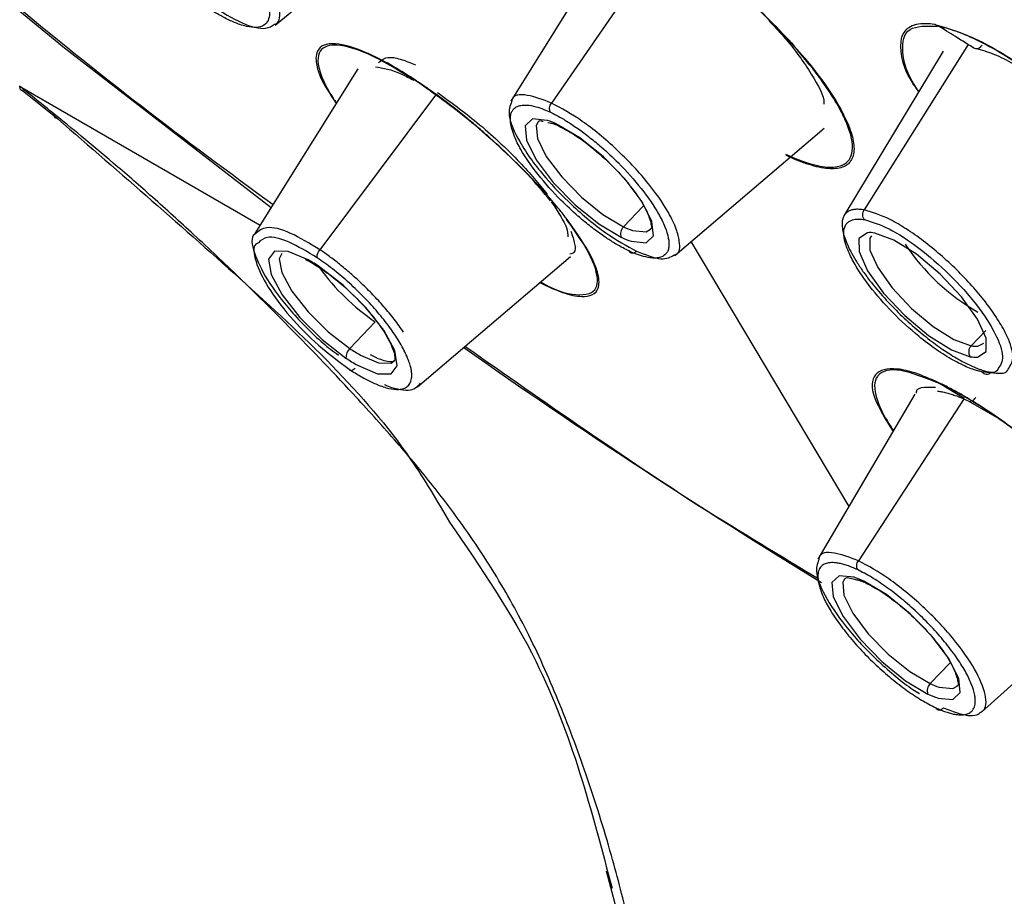
# Paper-space layout '_Isometric' of a CAD drawing. Units: millimetres. Extents: x -66 to 215, y -123 to 160.
# Drawn here: x 166 to 179, y 85 to 97 of the extents above; entities that cross this region are included whole.
import ezdxf

# ---------------------------------------------------------------- set-up
doc = ezdxf.new("R2010")
doc.units = ezdxf.units.MM

psp = doc.layouts.new('_Isometric')

# ---------------------------------------------------------------- linework, layer by layer
at = {"color": 7, "linetype": 'Continuous', "lineweight": 25}
for p, q in [((169.288, 96.68), (171.235, 98.287)), ((173.631, 97.81), (172.318, 95.701)), ((174.262, 97.74), (172.841, 95.679)), ((177.877, 96.344), (176.601, 94.229)), ((178.198, 96.429), (176.861, 94.304)), ((170.352, 96.117), (169.028, 94)), ((166.004, 95.895), (169.097, 94.11)), ((166.038, 95.844), (166.447, 95.514)), ((171.211, 95.891), (171.155, 95.926)), ((171.362, 95.797), (169.863, 93.793)), ((172.796, 95.429), (172.818, 95.424)), ((174.428, 93.717), (176.345, 95.357)), ((174.021, 94.355), (173.766, 94.088)), ((176.666, 90.494), (174.638, 93.898)), ((171.12, 92.029), (173.085, 93.707)), ((169.782, 93.613), (169.873, 93.556)), ((170.576, 92.866), (170.248, 92.523)), ((178.424, 92.757), (178.235, 92.559)), ((178.32, 92.555), (178.399, 92.59)), ((178.147, 91.881), (177.829, 92.073)), ((177.514, 91.938), (176.266, 89.814)), ((178.147, 91.881), (176.787, 89.796)), ((178.196, 91.851), (178.621, 91.606)), ((176.738, 89.558), (176.76, 89.552)), ((178.371, 87.851), (180.298, 89.586)), ((177.964, 88.484), (177.708, 88.216)), ((173.544, 85.808), (173.671, 85.324))]:
    psp.add_line(p, q, dxfattribs=at)
at = {"color": 7, "linetype": 'Continuous', "lineweight": 25, "flags": 128}
for points in [[(169.236, 94.332), (166.58, 96.386), (164.061, 98.455)], [(166.004, 95.895), (166.007, 95.863), (166.023, 95.846), (166.041, 95.842)], [(172.787, 95.455), (172.595, 95.474), (172.502, 95.385), (172.52, 95.202), (172.646, 94.948), (172.864, 94.658), (173.144, 94.371), (173.449, 94.125), (173.737, 93.953)], [(172.669, 95.438), (172.643, 95.39), (172.659, 95.223), (172.774, 94.992), (172.972, 94.728), (173.226, 94.467), (173.503, 94.244), (173.766, 94.088)], [(173.866, 93.902), (174.058, 93.883), (174.151, 93.972), (174.133, 94.155), (174.007, 94.409), (173.789, 94.699), (173.509, 94.986), (173.204, 95.232), (172.916, 95.404)], [(173.882, 94.041), (174.057, 94.024), (174.115, 94.056)], [(176.903, 94.012), (176.794, 93.939), (176.795, 93.769), (176.905, 93.523), (177.111, 93.236), (177.385, 92.946), (177.688, 92.692), (177.982, 92.507), (178.225, 92.418)], [(176.954, 93.972), (176.933, 93.942), (176.934, 93.787), (177.035, 93.564), (177.222, 93.303), (177.471, 93.039), (177.747, 92.807), (178.013, 92.64), (178.235, 92.559)], [(178.319, 92.414), (178.428, 92.486), (178.427, 92.657), (178.317, 92.902), (178.111, 93.189), (177.837, 93.48), (177.534, 93.734), (177.24, 93.918), (176.997, 94.008)], [(169.713, 93.663), (169.457, 93.772), (169.279, 93.775), (169.202, 93.671), (169.236, 93.475), (169.377, 93.214), (169.607, 92.922), (169.893, 92.638), (170.198, 92.401)], [(169.373, 93.745), (169.342, 93.677), (169.374, 93.499), (169.502, 93.262), (169.711, 92.996), (169.971, 92.738), (170.248, 92.523)], [(170.348, 92.309), (170.604, 92.2), (170.782, 92.197), (170.859, 92.301), (170.825, 92.496), (170.684, 92.758), (170.454, 93.05), (170.168, 93.334), (169.863, 93.571)], [(170.385, 92.439), (170.617, 92.34), (170.779, 92.337), (170.819, 92.364)], [(176.73, 89.583), (176.538, 89.602), (176.445, 89.514), (176.462, 89.331), (176.589, 89.077), (176.807, 88.787), (177.087, 88.499), (177.392, 88.253), (177.68, 88.082)], [(176.612, 89.567), (176.585, 89.518), (176.601, 89.352), (176.716, 89.121), (176.914, 88.857), (177.169, 88.596), (177.446, 88.372), (177.708, 88.216)], [(177.809, 88.031), (178, 88.012), (178.094, 88.1), (178.076, 88.283), (177.95, 88.537), (177.732, 88.828), (177.451, 89.115), (177.147, 89.361), (176.858, 89.532)], [(177.825, 88.17), (177.999, 88.153), (178.058, 88.185)]]:
    psp.add_lwpolyline(points, dxfattribs=at)
at = {"color": 7, "linetype": 'Continuous', "lineweight": 25}
for centre, radius, start, end in [((172.478, 94.486), 1.017, 64.4771, 72.2749), ((173.851, 94), 0.122, 134.0409, 202.3023), ((174.164, 94.922), 0.925, 244.4771, 252.2749), ((174.176, 94.871), 1.017, 244.4771, 252.2749), ((176.935, 93.688), 0.326, 78.9613, 95.6544), ((179.681, 95.383), 2.75, 213.5282, 240.3675), ((168.683, 91.823), 2.109, 55.9665, 60.7584), ((172.224, 95.279), 2.923, 216.0293, 235.6748), ((220.956, 162.548), 85.596, 234.87975, 238.56315), ((178.315, 92.483), 0.111, 136.6141, 215.5064), ((178.291, 92.849), 0.296, 258.9613, 275.6544), ((170.352, 92.409), 0.154, 132.2561, 182.8455), ((171.378, 94.149), 2.109, 235.9665, 240.7584), ((171.321, 94.112), 1.917, 235.9665, 240.7584), ((178.287, 92.738), 0.326, 258.9613, 275.6544), ((176.42, 88.615), 1.017, 64.4771, 72.2749), ((177.793, 88.128), 0.122, 134.0409, 202.3023), ((178.106, 89.051), 0.925, 244.4771, 252.2749), ((178.118, 89), 1.017, 244.4771, 252.2749)]:
    psp.add_arc(centre, radius, start, end, dxfattribs=at)
for points, knots in [([(184.219, 85.38), (184.356, 85.323), (184.633, 85.209), (185.047, 85.045), (185.464, 84.886), (185.883, 84.732), (186.304, 84.584), (186.726, 84.442), (187.149, 84.307), (187.573, 84.179), (187.998, 84.059), (188.421, 83.948), (188.844, 83.845), (189.265, 83.752), (189.684, 83.669), (190.101, 83.596), (190.514, 83.535), (190.923, 83.486), (191.328, 83.449), (191.728, 83.425), (192.122, 83.414), (192.509, 83.418), (192.89, 83.437), (193.262, 83.471), (193.625, 83.521), (193.979, 83.587), (194.323, 83.671), (194.656, 83.773), (194.977, 83.893), (195.286, 84.033), (195.581, 84.191), (195.862, 84.37), (196.127, 84.57), (196.377, 84.791), (196.61, 85.034), (196.825, 85.299), (197.021, 85.586), (197.198, 85.897), (197.354, 86.232), (197.49, 86.591), (197.603, 86.975), (197.693, 87.383), (197.759, 87.817), (197.801, 88.277), (197.817, 88.762), (197.806, 89.273), (197.768, 89.811), (197.702, 90.376), (197.607, 90.967), (197.482, 91.584), (197.327, 92.229), (197.141, 92.9), (196.923, 93.598), (196.672, 94.322), (196.389, 95.073), (196.071, 95.85), (195.719, 96.652), (195.333, 97.48), (194.911, 98.334), (194.409, 99.298), (193.817, 100.372), (193.127, 101.554), (192.395, 102.747), (191.623, 103.948), (190.813, 105.153), (189.969, 106.36), (189.093, 107.567), (188.189, 108.772), (187.257, 109.971), (186.302, 111.163), (185.325, 112.346), (184.33, 113.517), (183.318, 114.675), (182.293, 115.819), (181.255, 116.946), (180.208, 118.054), (179.154, 119.144), (178.094, 120.212), (177.032, 121.259), (175.968, 122.283), (174.904, 123.283), (173.843, 124.258), (172.786, 125.207), (171.734, 126.13), (170.689, 127.026), (169.653, 127.895), (168.626, 128.737), (167.611, 129.55), (166.608, 130.335), (165.618, 131.091), (164.642, 131.819), (163.681, 132.519), (162.736, 133.19), (161.808, 133.833), (160.898, 134.447), (160.006, 135.034), (159.132, 135.592), (158.277, 136.124), (157.442, 136.629), (156.896, 136.947), (156.625, 137.105)], [0, 0, 0, 0, 0.005587, 0.011281, 0.017081, 0.022988, 0.029002, 0.035122, 0.041349, 0.047683, 0.054123, 0.06067, 0.067324, 0.074084, 0.080951, 0.087924, 0.095005, 0.102191, 0.109485, 0.116885, 0.124392, 0.132005, 0.139725, 0.147552, 0.155485, 0.163525, 0.171672, 0.179925, 0.188285, 0.196751, 0.205324, 0.214004, 0.22279, 0.231684, 0.240683, 0.24979, 0.259003, 0.268322, 0.277748, 0.287281, 0.296921, 0.306667, 0.31652, 0.326479, 0.336545, 0.346718, 0.356998, 0.367384, 0.377876, 0.388475, 0.399181, 0.409994, 0.420913, 0.431939, 0.443071, 0.45431, 0.465656, 0.477108, 0.488667, 0.500333, 0.515559, 0.530645, 0.545591, 0.560397, 0.575062, 0.589587, 0.603972, 0.618217, 0.632321, 0.646285, 0.660109, 0.673793, 0.687336, 0.70074, 0.714003, 0.727125, 0.740108, 0.75295, 0.765652, 0.778214, 0.790636, 0.802917, 0.815058, 0.827059, 0.83892, 0.85064, 0.86222, 0.87366, 0.88496, 0.896119, 0.907138, 0.918017, 0.928756, 0.939354, 0.949813, 0.960131, 0.970308, 0.980346, 0.990243, 1, 1, 1, 1]), ([(164.104, 98.489), (165.261, 97.509), (166.98, 96.052), (168.699, 94.788), (169.262, 94.374)], [0, 0, 0, 0, 0.672507, 1, 1, 1, 1]), ([(169.279, 96.691), (169.291, 96.695), (169.337, 96.711), (169.353, 96.806), (169.334, 96.99), (169.183, 97.304), (168.919, 97.656), (168.66, 97.934), (168.381, 98.199), (168.167, 98.356), (168.027, 98.459)], [0, 0, 0, 0, 0.035386, 0.136057, 0.251017, 0.438373, 0.625266, 0.723197, 0.818454, 1, 1, 1, 1]), ([(173.962, 97.991), (173.992, 97.978), (174.051, 97.95), (174.146, 97.901), (174.245, 97.845), (174.349, 97.782), (174.458, 97.712), (174.594, 97.621), (174.755, 97.506), (174.934, 97.372), (175.102, 97.239), (175.313, 97.062), (175.582, 96.811), (175.889, 96.498), (176.174, 96.172), (176.406, 95.857), (176.591, 95.556), (176.704, 95.293), (176.743, 95.08), (176.703, 94.929), (176.591, 94.841), (176.437, 94.827), (176.283, 94.851), (176.152, 94.885), (176.012, 94.935), (175.91, 94.981), (175.859, 95.004)], [0, 0, 0, 0, 0.0183248, 0.0368065, 0.0555742, 0.0747517, 0.0944553, 0.1147926, 0.1474917, 0.1801116, 0.2084931, 0.23572, 0.2919452, 0.3561932, 0.4155394, 0.478644, 0.5441701, 0.6104015, 0.6749379, 0.7406129, 0.8057553, 0.8705338, 0.9034024, 0.9363081, 0.9684712, 1, 1, 1, 1]), ([(175.851, 95.022), (175.88, 95.009), (175.934, 94.984), (176.007, 94.954), (176.067, 94.931), (176.115, 94.915), (176.192, 94.89), (176.295, 94.865), (176.455, 94.847), (176.61, 94.874), (176.726, 95.009), (176.71, 95.242), (176.595, 95.521), (176.444, 95.789), (176.21, 96.117), (175.892, 96.491), (175.528, 96.861), (175.14, 97.207), (174.774, 97.492), (174.49, 97.687), (174.283, 97.814), (174.126, 97.903), (174.027, 97.951), (173.977, 97.975)], [0, 0, 0, 0, 0.018027, 0.03391, 0.0476, 0.059058, 0.068254, 0.103554, 0.139043, 0.210612, 0.281815, 0.389307, 0.44397, 0.498728, 0.571613, 0.644125, 0.715625, 0.786644, 0.854574, 0.909197, 0.939439, 0.969702, 1, 1, 1, 1]), ([(169.057, 97.259), (169.06, 97.255), (169.124, 97.148), (169.196, 96.992), (169.222, 96.832), (169.203, 96.734), (169.146, 96.67), (169.052, 96.644), (168.943, 96.656), (168.844, 96.685), (168.746, 96.721), (168.634, 96.774), (168.51, 96.844), (168.435, 96.894), (168.402, 96.915)], [0, 0, 0, 0, 0.007844, 0.183911, 0.286708, 0.389897, 0.492633, 0.594501, 0.696046, 0.753707, 0.798013, 0.881251, 0.948632, 1, 1, 1, 1]), ([(168.478, 96.925), (168.609, 96.846), (168.878, 96.683), (169.161, 96.612), (169.246, 96.669), (169.279, 96.691)], [0, 0, 0, 0, 0.364659, 0.749599, 1, 1, 1, 1]), ([(175.633, 96.741), (175.698, 96.672), (175.843, 96.519), (176.03, 96.283), (176.229, 95.983), (176.354, 95.753), (176.342, 95.671), (176.341, 95.666)], [0, 0, 0, 0, 0.170446, 0.37798, 0.584859, 0.975863, 1, 1, 1, 1]), ([(177.781, 96.685), (177.775, 96.686), (177.731, 96.693), (177.59, 96.707), (177.437, 96.67), (177.357, 96.577), (177.33, 96.486), (177.325, 96.321), (177.362, 96.103), (177.529, 95.864), (177.56, 95.819)], [0, 0, 0, 0, 0.011026, 0.09259, 0.313889, 0.467698, 0.518898, 0.616704, 0.929193, 1, 1, 1, 1]), ([(177.564, 95.826), (177.557, 95.836), (177.404, 96.049), (177.33, 96.363), (177.392, 96.677), (177.665, 96.67), (177.802, 96.667)], [0, 0, 0, 0, 0.016635, 0.344677, 0.672443, 1, 1, 1, 1]), ([(177.781, 96.685), (177.956, 96.633), (178.303, 96.532), (178.989, 96.103), (179.642, 95.592), (179.992, 95.224), (180.145, 95.062)], [0, 0, 0, 0, 0.270807, 0.534723, 0.795412, 1, 1, 1, 1]), ([(178.266, 96.388), (178.239, 96.404), (178.162, 96.452), (178.047, 96.525), (177.932, 96.596), (177.856, 96.645), (177.816, 96.665), (177.802, 96.671)], [0, 0, 0, 0, 0.168525, 0.49933, 0.75133, 0.918689, 1, 1, 1, 1]), ([(180.087, 95.13), (180.067, 95.151), (179.927, 95.296), (179.648, 95.561), (179.242, 95.899), (178.84, 96.188), (178.486, 96.402), (178.228, 96.528), (178.05, 96.599), (177.919, 96.642), (177.841, 96.659), (177.802, 96.667)], [0, 0, 0, 0, 0.028229, 0.192509, 0.354742, 0.515931, 0.67112, 0.79396, 0.862565, 0.931233, 1, 1, 1, 1]), ([(171.146, 95.937), (171.132, 95.946), (170.913, 96.093), (170.703, 96.213), (170.526, 96.295), (170.501, 96.307), (170.319, 96.388), (170.017, 96.475), (169.837, 96.404), (169.812, 96.279), (169.814, 96.228), (169.816, 96.214), (169.816, 96.21), (169.816, 96.209), (169.819, 96.18), (169.826, 96.143), (169.846, 96.077), (169.886, 95.955), (169.994, 95.795), (170.075, 95.674)], [0, 0, 0, 0, 0.012956, 0.207857, 0.208819, 0.216308, 0.237025, 0.422401, 0.632398, 0.714128, 0.735174, 0.740736, 0.742276, 0.742737, 0.74299, 0.800322, 0.810432, 0.856803, 1, 1, 1, 1]), ([(171.155, 95.926), (170.944, 96.057), (170.512, 96.325), (170.191, 96.417), (169.959, 96.427), (169.848, 96.369), (169.83, 96.188), (169.892, 95.99), (169.98, 95.814), (170.063, 95.699), (170.078, 95.678)], [0, 0, 0, 0, 0.208225, 0.425175, 0.437833, 0.642381, 0.75302, 0.863945, 0.97489, 1, 1, 1, 1]), ([(178.266, 96.389), (178.282, 96.379), (178.304, 96.375), (178.346, 96.387), (178.365, 96.403), (178.377, 96.421)], [0, 0, 0, 0, 0.5, 0.5, 1, 1, 1, 1]), ([(178.266, 96.389), (178.342, 96.369), (178.485, 96.333), (178.809, 96.176), (179.134, 95.965), (179.474, 95.697), (179.73, 95.47), (179.954, 95.242), (180.076, 95.106), (180.123, 95.05), (180.127, 95.045)], [0, 0, 0, 0, 0.155952, 0.289784, 0.530717, 0.629625, 0.785631, 0.910029, 0.992202, 1, 1, 1, 1]), ([(170.618, 96.194), (170.654, 96.228), (170.714, 96.284), (170.904, 96.247), (171.034, 96.193), (171.093, 96.168)], [0, 0, 0, 0, 0.4646522, 0.7549528, 1, 1, 1, 1]), ([(170.577, 96.145), (170.678, 96.129), (170.815, 96.107), (171.017, 96), (171.07, 95.971)], [0, 0, 0, 0, 0.737256, 1, 1, 1, 1]), ([(173.069, 94.147), (173.052, 94.169), (173.018, 94.215), (172.932, 94.322), (172.816, 94.461), (172.634, 94.664), (172.465, 94.838), (172.248, 95.049), (172.069, 95.215), (171.874, 95.384), (171.686, 95.54), (171.481, 95.7), (171.286, 95.841), (171.184, 95.911), (171.146, 95.937)], [0, 0, 0, 0, 0.037394, 0.076915, 0.179038, 0.260942, 0.396786, 0.449532, 0.590811, 0.658806, 0.725741, 0.853406, 0.94483, 1, 1, 1, 1]), ([(172.827, 94.423), (172.736, 94.532), (172.548, 94.759), (172.186, 95.106), (171.718, 95.521), (171.377, 95.766), (171.155, 95.926)], [0, 0, 0, 0, 0.210126, 0.435182, 0.631956, 1, 1, 1, 1]), ([(171.374, 95.814), (171.544, 95.691), (171.808, 95.501), (172.167, 95.182), (172.495, 94.863), (172.677, 94.638), (172.787, 94.502)], [0, 0, 0, 0, 0.326291, 0.507309, 0.69972, 1, 1, 1, 1]), ([(172.328, 95.695), (172.308, 95.642), (172.266, 95.527), (172.392, 95.235), (172.576, 94.952), (172.797, 94.676), (173.05, 94.411), (173.317, 94.178), (173.608, 93.953), (173.805, 93.845), (173.935, 93.775)], [0, 0, 0, 0, 0.148761, 0.318376, 0.424078, 0.516213, 0.659547, 0.748353, 0.834795, 1, 1, 1, 1]), ([(172.841, 95.679), (172.732, 95.72), (172.508, 95.803), (172.338, 95.785), (172.329, 95.704), (172.328, 95.695)], [0, 0, 0, 0, 0.459679, 0.943196, 1, 1, 1, 1]), ([(173.837, 93.777), (173.812, 93.79), (173.757, 93.817), (173.66, 93.872), (173.542, 93.946), (173.428, 94.027), (173.305, 94.121), (173.154, 94.246), (172.922, 94.464), (172.656, 94.763), (172.461, 95.045), (172.359, 95.254), (172.323, 95.372), (172.311, 95.456), (172.313, 95.513), (172.325, 95.561), (172.341, 95.585), (172.349, 95.596)], [0, 0, 0, 0, 0.034973, 0.078037, 0.129157, 0.188277, 0.221324, 0.282546, 0.3766, 0.519583, 0.663702, 0.747849, 0.832318, 0.869113, 0.916511, 0.962175, 1, 1, 1, 1]), ([(172.349, 95.596), (172.354, 95.601), (172.366, 95.614), (172.389, 95.63), (172.425, 95.645), (172.472, 95.653), (172.542, 95.653), (172.629, 95.637), (172.732, 95.603), (172.798, 95.574), (172.827, 95.561)], [0, 0, 0, 0, 0.070792, 0.154365, 0.250693, 0.392634, 0.502056, 0.707349, 0.873462, 1, 1, 1, 1]), ([(172.827, 95.561), (172.819, 95.575), (172.815, 95.595), (172.82, 95.639), (172.829, 95.662), (172.841, 95.679)], [0, 0, 0, 0, 0.5, 0.5, 1, 1, 1, 1]), ([(174.42, 93.727), (174.429, 93.729), (174.495, 93.745), (174.494, 93.872), (174.452, 94.06), (174.331, 94.313), (174.081, 94.67), (173.748, 95.024), (173.459, 95.277), (173.168, 95.502), (172.971, 95.609), (172.841, 95.679)], [0, 0, 0, 0, 0.020717, 0.158695, 0.2465, 0.34677, 0.510181, 0.673174, 0.758586, 0.841665, 1, 1, 1, 1]), ([(166.418, 95.541), (167.226, 94.842), (168.838, 93.446), (170.694, 91.717), (171.371, 90.563), (171.531, 90.291)], [0, 0, 0, 0, 0.433835, 0.866319, 1, 1, 1, 1]), ([(174.071, 83.33), (174.071, 83.373), (174.069, 83.481), (174.06, 83.677), (174.038, 83.94), (174.002, 84.238), (173.938, 84.643), (173.82, 85.229), (173.604, 86.065), (173.302, 87.027), (172.942, 87.993), (172.544, 88.88), (172.072, 89.721), (171.576, 90.439), (171.14, 90.983), (170.734, 91.455), (170.192, 92.054), (169.511, 92.765), (168.809, 93.456), (168.229, 94.003), (167.701, 94.48), (167.229, 94.891), (166.816, 95.239), (166.561, 95.445), (166.444, 95.54)], [0, 0, 0, 0, 0.009639, 0.024141, 0.043523, 0.067358, 0.089174, 0.131252, 0.193244, 0.267228, 0.33707, 0.402688, 0.464198, 0.532541, 0.579393, 0.604369, 0.656848, 0.739427, 0.796223, 0.847678, 0.893787, 0.934551, 0.969961, 1, 1, 1, 1]), ([(166.444, 95.54), (166.445, 95.528), (166.446, 95.504), (166.459, 95.485), (166.479, 95.489), (166.487, 95.491)], [0, 0, 0, 0, 0.388567, 0.768081, 1, 1, 1, 1]), ([(172.679, 95.439), (172.677, 95.449), (172.675, 95.459), (172.73, 95.445), (172.736, 95.444)], [0, 0, 0, 0, 0.899142, 1, 1, 1, 1]), ([(172.827, 95.561), (172.851, 95.549), (172.907, 95.522), (173.003, 95.467), (173.122, 95.392), (173.236, 95.311), (173.358, 95.217), (173.509, 95.092), (173.742, 94.875), (174.008, 94.576), (174.202, 94.293), (174.305, 94.085), (174.341, 93.966), (174.352, 93.882), (174.351, 93.826), (174.338, 93.777), (174.322, 93.754), (174.315, 93.743)], [0, 0, 0, 0, 0.034982, 0.078048, 0.129161, 0.188266, 0.221515, 0.282532, 0.376584, 0.519566, 0.663693, 0.747842, 0.832311, 0.869103, 0.916507, 0.962193, 1, 1, 1, 1]), ([(172.818, 95.424), (172.834, 95.421), (172.867, 95.415), (172.915, 95.393), (172.939, 95.382)], [0, 0, 0, 0, 0.510678, 1, 1, 1, 1]), ([(172.939, 95.382), (173.003, 95.348), (173.15, 95.27), (173.421, 95.066), (173.705, 94.796), (173.942, 94.508), (174.088, 94.264), (174.129, 94.091), (174.128, 94.058), (174.109, 94.055), (174.105, 94.055)], [0, 0, 0, 0, 0.112146, 0.258542, 0.410545, 0.563715, 0.714719, 0.838869, 0.968866, 1, 1, 1, 1]), ([(172.837, 94.408), (172.842, 94.401), (172.928, 94.278), (173.046, 94.093), (173.049, 93.995), (173.05, 93.96)], [0, 0, 0, 0, 0.038521, 0.653665, 1, 1, 1, 1]), ([(176.861, 94.304), (176.841, 94.307), (176.802, 94.313), (176.749, 94.313), (176.701, 94.305), (176.659, 94.289), (176.623, 94.263), (176.597, 94.227), (176.58, 94.18), (176.574, 94.122), (176.581, 94.051), (176.601, 93.969), (176.636, 93.876), (176.685, 93.771), (176.751, 93.656), (176.832, 93.531), (176.951, 93.37), (177.113, 93.177), (177.319, 92.964), (177.526, 92.775), (177.727, 92.613), (177.914, 92.481), (178.083, 92.376), (178.183, 92.327), (178.232, 92.303)], [0, 0, 0, 0, 0.02827, 0.05779, 0.088528, 0.120447, 0.153543, 0.187831, 0.223327, 0.260034, 0.297951, 0.33708, 0.377417, 0.41896, 0.461707, 0.505656, 0.55081, 0.6267, 0.698689, 0.766775, 0.830952, 0.891218, 0.947558, 1, 1, 1, 1]), ([(176.864, 94.18), (176.852, 94.195), (176.844, 94.216), (176.842, 94.263), (176.849, 94.287), (176.861, 94.304)], [0, 0, 0, 0, 0.5, 0.5, 1, 1, 1, 1]), ([(178.711, 92.259), (178.743, 92.306), (178.803, 92.395), (178.725, 92.639), (178.593, 92.883), (178.39, 93.172), (178.061, 93.54), (177.692, 93.861), (177.403, 94.063), (177.127, 94.226), (176.966, 94.273), (176.861, 94.304)], [0, 0, 0, 0, 0.132115, 0.254397, 0.332214, 0.421078, 0.5659, 0.710352, 0.786048, 0.859676, 1, 1, 1, 1]), ([(172.703, 93.38), (172.712, 93.375), (172.935, 93.244), (173.166, 93.201), (173.363, 93.227), (173.454, 93.348), (173.418, 93.565), (173.252, 93.882), (173.111, 94.077), (173.036, 94.182)], [0, 0, 0, 0, 0.011401, 0.257446, 0.396023, 0.513801, 0.746577, 0.864641, 1, 1, 1, 1]), ([(178.072, 92.337), (178.05, 92.349), (177.959, 92.397), (177.789, 92.504), (177.522, 92.706), (177.219, 92.984), (176.962, 93.276), (176.794, 93.513), (176.69, 93.692), (176.622, 93.852), (176.592, 93.986), (176.602, 94.074), (176.63, 94.125), (176.667, 94.16), (176.72, 94.183), (176.792, 94.189), (176.842, 94.183), (176.864, 94.18)], [0, 0, 0, 0, 0.026049, 0.106243, 0.186363, 0.308166, 0.430935, 0.502617, 0.574573, 0.646211, 0.717243, 0.78805, 0.8282, 0.859151, 0.917221, 0.964207, 1, 1, 1, 1]), ([(176.864, 94.18), (176.964, 94.149), (177.165, 94.088), (177.564, 93.828), (177.966, 93.478), (178.322, 93.081), (178.563, 92.707), (178.673, 92.398), (178.609, 92.303), (178.578, 92.256)], [0, 0, 0, 0, 0.141306, 0.282748, 0.425634, 0.570469, 0.715224, 0.859014, 1, 1, 1, 1]), ([(169.863, 93.793), (169.733, 93.872), (169.466, 94.034), (169.16, 94.109), (169.075, 94.032), (169.035, 93.996)], [0, 0, 0, 0, 0.3319368, 0.6818882, 1, 1, 1, 1]), ([(172.693, 93.372), (172.715, 93.36), (172.791, 93.318), (172.884, 93.281), (173.056, 93.216), (173.225, 93.182), (173.38, 93.207), (173.463, 93.303), (173.451, 93.471), (173.389, 93.63), (173.291, 93.829), (173.173, 93.999), (173.069, 94.147)], [0, 0, 0, 0, 0.0268037, 0.0903934, 0.1314568, 0.2774571, 0.3891489, 0.5300438, 0.6843361, 0.780139, 0.8065932, 1, 1, 1, 1]), ([(169.035, 93.996), (169.03, 93.994), (168.97, 93.964), (169.006, 93.763), (169.162, 93.422), (169.429, 93.068), (169.688, 92.793), (169.894, 92.593), (170.034, 92.489), (170.101, 92.439)], [0, 0, 0, 0, 0.01716, 0.235551, 0.454811, 0.673359, 0.787294, 0.898127, 1, 1, 1, 1]), ([(169.829, 93.691), (169.705, 93.765), (169.455, 93.914), (169.179, 93.982), (169.106, 93.914), (169.073, 93.883)], [0, 0, 0, 0, 0.355627, 0.714865, 1, 1, 1, 1]), ([(173.089, 94.032), (173.109, 93.975), (173.147, 93.865), (173.15, 93.756), (173.097, 93.741), (173.078, 93.735)], [0, 0, 0, 0, 0.4042655, 0.7888092, 1, 1, 1, 1]), ([(169.073, 93.883), (169.062, 93.878), (168.997, 93.847), (169.023, 93.652), (169.175, 93.324), (169.466, 92.936), (169.843, 92.551), (170.107, 92.356), (170.239, 92.259)], [0, 0, 0, 0, 0.040342, 0.234145, 0.428046, 0.620252, 0.811143, 1, 1, 1, 1]), ([(169.829, 93.691), (169.826, 93.701), (169.826, 93.717), (169.839, 93.755), (169.85, 93.777), (169.863, 93.793)], [0, 0, 0, 0, 0.5, 0.5, 1, 1, 1, 1]), ([(170.94, 92.732), (170.921, 92.76), (170.884, 92.815), (170.821, 92.898), (170.755, 92.98), (170.687, 93.06), (170.616, 93.139), (170.545, 93.215), (170.473, 93.288), (170.4, 93.359), (170.328, 93.426), (170.257, 93.489), (170.187, 93.549), (170.118, 93.606), (170.051, 93.658), (169.986, 93.707), (169.924, 93.752), (169.883, 93.78), (169.863, 93.793)], [0, 0, 0, 0, 0.074342, 0.147104, 0.218286, 0.287893, 0.355923, 0.422369, 0.487227, 0.550505, 0.612209, 0.672345, 0.730921, 0.787941, 0.843386, 0.897226, 0.949437, 1, 1, 1, 1]), ([(169.676, 93.667), (169.701, 93.657), (169.734, 93.644), (169.774, 93.618), (169.782, 93.613)], [0, 0, 0, 0, 0.7855832, 1, 1, 1, 1]), ([(171.026, 92.084), (171.03, 92.096), (171.039, 92.118), (171.045, 92.158), (171.045, 92.203), (171.039, 92.253), (171.019, 92.334), (170.971, 92.458), (170.874, 92.634), (170.745, 92.822), (170.589, 93.014), (170.412, 93.205), (170.222, 93.385), (170.024, 93.552), (169.894, 93.644), (169.829, 93.691)], [0, 0, 0, 0, 0.041049, 0.081537, 0.121713, 0.161833, 0.202155, 0.302368, 0.404164, 0.504813, 0.604416, 0.703122, 0.803296, 0.90098, 1, 1, 1, 1]), ([(173.837, 93.777), (173.845, 93.762), (173.861, 93.751), (173.899, 93.75), (173.919, 93.761), (173.935, 93.775)], [0, 0, 0, 0, 0.5, 0.5, 1, 1, 1, 1]), ([(174.315, 93.743), (174.31, 93.737), (174.298, 93.724), (174.274, 93.709), (174.238, 93.693), (174.192, 93.685), (174.121, 93.686), (174.034, 93.702), (173.932, 93.735), (173.866, 93.765), (173.837, 93.777)], [0, 0, 0, 0, 0.070896, 0.15447, 0.250696, 0.392758, 0.502065, 0.707225, 0.873334, 1, 1, 1, 1]), ([(173.935, 93.775), (174.05, 93.729), (174.271, 93.641), (174.372, 93.699), (174.42, 93.727)], [0, 0, 0, 0, 0.52, 1, 1, 1, 1]), ([(169.873, 93.556), (169.945, 93.505), (170.113, 93.384), (170.38, 93.134), (170.623, 92.847), (170.779, 92.597), (170.835, 92.413), (170.829, 92.366), (170.814, 92.363), (170.811, 92.362)], [0, 0, 0, 0, 0.130391, 0.304686, 0.481813, 0.656957, 0.802555, 0.954793, 1, 1, 1, 1]), ([(171.732, 92.551), (172.754, 91.835), (174.298, 90.751), (175.778, 89.862), (176.279, 89.561)], [0, 0, 0, 0, 0.661486, 1, 1, 1, 1]), ([(170.811, 92.362), (170.808, 92.359), (170.801, 92.35), (170.68, 92.357), (170.561, 92.418), (170.516, 92.441)], [0, 0, 0, 0, 0.325318, 0.746003, 1, 1, 1, 1]), ([(178.374, 92.225), (178.357, 92.229), (178.32, 92.237), (178.253, 92.257), (178.171, 92.289), (178.106, 92.321), (178.072, 92.337)], [0, 0, 0, 0, 0.191213, 0.421711, 0.6914, 1, 1, 1, 1]), ([(178.232, 92.303), (178.257, 92.292), (178.307, 92.27), (178.375, 92.246), (178.436, 92.227), (178.472, 92.22), (178.49, 92.217)], [0, 0, 0, 0, 0.2689331, 0.525372, 0.7691108, 1, 1, 1, 1]), ([(170.239, 92.259), (170.242, 92.247), (170.252, 92.239), (170.282, 92.244), (170.301, 92.256), (170.316, 92.271)], [0, 0, 0, 0, 0.5, 0.5, 1, 1, 1, 1]), ([(170.239, 92.259), (170.264, 92.242), (170.316, 92.208), (170.391, 92.164), (170.463, 92.124), (170.532, 92.09), (170.633, 92.045), (170.756, 92.004), (170.868, 91.993), (170.944, 92.007), (170.995, 92.036), (171.015, 92.068), (171.026, 92.084)], [0, 0, 0, 0, 0.067117, 0.133354, 0.199092, 0.264719, 0.330627, 0.498405, 0.664251, 0.775389, 0.886654, 1, 1, 1, 1]), ([(177.813, 92.088), (177.714, 92.131), (177.514, 92.218), (177.204, 92.286), (176.964, 92.223), (176.938, 91.934), (177.137, 91.611), (177.232, 91.457)], [0, 0, 0, 0, 0.13117, 0.26384, 0.518777, 0.771908, 1, 1, 1, 1]), ([(177.829, 92.073), (177.649, 92.144), (177.282, 92.29), (177.086, 92.236), (176.985, 92.11), (176.986, 91.95), (177.094, 91.687), (177.195, 91.532), (177.238, 91.468)], [0, 0, 0, 0, 0.250135, 0.510772, 0.525976, 0.771836, 0.904853, 1, 1, 1, 1]), ([(178.578, 92.256), (178.578, 92.255), (178.558, 92.198), (178.465, 92.212), (178.374, 92.225)], [0, 0, 0, 0, 0.013665, 1, 1, 1, 1]), ([(178.374, 92.225), (178.387, 92.209), (178.407, 92.196), (178.452, 92.193), (178.474, 92.202), (178.49, 92.217)], [0, 0, 0, 0, 0.5, 0.5, 1, 1, 1, 1]), ([(178.49, 92.217), (178.584, 92.203), (178.688, 92.188), (178.709, 92.253), (178.711, 92.259)], [0, 0, 0, 0, 0.908686, 1, 1, 1, 1]), ([(170.695, 92.061), (170.695, 92.061), (170.761, 92.024), (170.864, 92.003), (171.055, 91.97), (171.117, 92.035), (171.159, 92.078)], [0, 0, 0, 0, 0.000418, 0.249957, 0.506447, 1, 1, 1, 1]), ([(177.532, 91.948), (177.532, 91.955), (177.532, 92.009), (177.623, 92.032), (177.728, 92.027), (177.777, 92.025)], [0, 0, 0, 0, 0.0720348, 0.5662736, 1, 1, 1, 1]), ([(180.295, 90.043), (180.273, 90.071), (180.222, 90.137), (180.124, 90.254), (179.991, 90.405), (179.787, 90.622), (179.511, 90.89), (179.165, 91.192), (178.81, 91.472), (178.536, 91.667), (178.311, 91.814), (178.14, 91.917), (177.96, 92.016), (177.859, 92.066), (177.813, 92.088)], [0, 0, 0, 0, 0.03793, 0.089355, 0.154273, 0.232682, 0.36299, 0.488695, 0.620649, 0.747446, 0.78566, 0.871358, 0.942808, 1, 1, 1, 1]), ([(179.832, 89.268), (179.86, 89.254), (179.914, 89.229), (179.986, 89.199), (180.046, 89.176), (180.094, 89.159), (180.171, 89.134), (180.272, 89.107), (180.429, 89.084), (180.577, 89.104), (180.681, 89.225), (180.65, 89.441), (180.521, 89.705), (180.357, 89.958), (180.111, 90.27), (179.779, 90.629), (179.402, 90.985), (179.005, 91.319), (178.633, 91.597), (178.345, 91.788), (178.136, 91.913), (177.978, 92.001), (177.879, 92.049), (177.829, 92.073)], [0, 0, 0, 0, 0.017846, 0.033631, 0.047303, 0.05882, 0.06815, 0.103455, 0.138961, 0.210636, 0.281975, 0.389576, 0.444193, 0.498859, 0.571664, 0.644204, 0.715713, 0.786721, 0.854338, 0.909291, 0.939516, 0.96975, 1, 1, 1, 1]), ([(177.805, 91.976), (177.823, 91.974), (177.858, 91.97), (177.918, 91.956), (177.981, 91.938), (178.049, 91.914), (178.12, 91.886), (178.171, 91.863), (178.196, 91.851)], [0, 0, 0, 0, 0.169059, 0.337645, 0.50539, 0.671923, 0.836896, 1, 1, 1, 1]), ([(178.196, 91.851), (178.209, 91.843), (178.227, 91.842), (178.265, 91.857), (178.283, 91.874), (178.295, 91.892)], [0, 0, 0, 0, 0.5, 0.5, 1, 1, 1, 1]), ([(171.531, 90.291), (171.932, 89.707), (172.917, 88.269), (173.357, 86.585), (173.619, 85.585)], [0, 0, 0, 0, 0.406446, 1, 1, 1, 1]), ([(176.787, 89.796), (176.679, 89.837), (176.456, 89.919), (176.288, 89.9), (176.279, 89.818), (176.278, 89.808)], [0, 0, 0, 0, 0.45483, 0.9342071, 1, 1, 1, 1]), ([(176.278, 89.808), (176.259, 89.756), (176.219, 89.643), (176.362, 89.312), (176.645, 88.909), (176.979, 88.555), (177.265, 88.307), (177.447, 88.161), (177.544, 88.106), (177.572, 88.089)], [0, 0, 0, 0, 0.167573, 0.363654, 0.560545, 0.756784, 0.859093, 0.958617, 1, 1, 1, 1]), ([(176.774, 89.681), (176.751, 89.691), (176.706, 89.711), (176.643, 89.735), (176.584, 89.753), (176.529, 89.765), (176.467, 89.773), (176.402, 89.771), (176.341, 89.753), (176.314, 89.728), (176.301, 89.715)], [0, 0, 0, 0, 0.1009828, 0.2006462, 0.2995621, 0.3983153, 0.4974935, 0.6667729, 0.8333094, 1, 1, 1, 1]), ([(176.774, 89.681), (176.767, 89.694), (176.763, 89.713), (176.767, 89.756), (176.776, 89.779), (176.787, 89.796)], [0, 0, 0, 0, 0.5, 0.5, 1, 1, 1, 1]), ([(178.368, 87.855), (178.374, 87.858), (178.433, 87.893), (178.439, 88.06), (178.306, 88.39), (178.017, 88.798), (177.685, 89.148), (177.398, 89.398), (177.11, 89.62), (176.915, 89.727), (176.787, 89.796)], [0, 0, 0, 0, 0.020015, 0.182856, 0.346103, 0.510098, 0.673511, 0.758851, 0.841852, 1, 1, 1, 1]), ([(176.301, 89.715), (176.295, 89.706), (176.282, 89.688), (176.27, 89.653), (176.264, 89.614), (176.265, 89.568), (176.275, 89.493), (176.31, 89.378), (176.391, 89.21), (176.508, 89.027), (176.656, 88.833), (176.826, 88.639), (177.013, 88.452), (177.21, 88.279), (177.408, 88.127), (177.603, 87.997), (177.721, 87.936), (177.78, 87.906)], [0, 0, 0, 0, 0.033156, 0.066195, 0.099328, 0.132764, 0.166708, 0.251332, 0.334999, 0.418528, 0.503377, 0.587268, 0.670291, 0.752561, 0.83605, 0.917467, 1, 1, 1, 1]), ([(178.253, 87.872), (178.259, 87.881), (178.272, 87.899), (178.284, 87.933), (178.29, 87.973), (178.289, 88.018), (178.279, 88.093), (178.244, 88.209), (178.163, 88.376), (178.046, 88.56), (177.898, 88.753), (177.728, 88.948), (177.541, 89.134), (177.344, 89.308), (177.146, 89.46), (176.951, 89.59), (176.833, 89.65), (176.774, 89.681)], [0, 0, 0, 0, 0.03316, 0.066202, 0.099337, 0.132776, 0.166722, 0.251331, 0.334984, 0.41851, 0.503355, 0.58725, 0.670271, 0.752543, 0.836039, 0.917462, 1, 1, 1, 1]), ([(176.621, 89.568), (176.624, 89.575), (176.628, 89.587), (176.71, 89.565), (176.738, 89.558)], [0, 0, 0, 0, 0.653751, 1, 1, 1, 1]), ([(176.76, 89.552), (176.777, 89.549), (176.809, 89.544), (176.858, 89.521), (176.881, 89.51)], [0, 0, 0, 0, 0.5106782, 1, 1, 1, 1]), ([(176.881, 89.51), (176.945, 89.477), (177.093, 89.399), (177.364, 89.194), (177.648, 88.925), (177.884, 88.636), (178.03, 88.393), (178.072, 88.22), (178.071, 88.187), (178.052, 88.184), (178.048, 88.183)], [0, 0, 0, 0, 0.112146, 0.258542, 0.410545, 0.563715, 0.714719, 0.838869, 0.968866, 1, 1, 1, 1]), ([(177.78, 87.906), (177.788, 87.89), (177.805, 87.879), (177.843, 87.879), (177.864, 87.89), (177.88, 87.905)], [0, 0, 0, 0, 0.5, 0.5, 1, 1, 1, 1]), ([(177.78, 87.906), (177.803, 87.895), (177.848, 87.875), (177.911, 87.852), (177.97, 87.834), (178.025, 87.822), (178.087, 87.814), (178.152, 87.816), (178.213, 87.833), (178.239, 87.859), (178.253, 87.872)], [0, 0, 0, 0, 0.100995, 0.200668, 0.299588, 0.398342, 0.497516, 0.666776, 0.833304, 1, 1, 1, 1]), ([(177.88, 87.905), (177.992, 87.862), (178.162, 87.797), (178.308, 87.807), (178.349, 87.84), (178.368, 87.855)], [0, 0, 0, 0, 0.517082, 0.787658, 1, 1, 1, 1])]:
    psp.add_open_spline(points, degree=3, knots=knots, dxfattribs=at)
for points in [[(177.781, 96.685), (177.787, 96.677), (177.794, 96.671), (177.802, 96.667)], [(166.444, 95.54), (166.297, 95.658), (166.151, 95.776), (166.004, 95.895)], [(171.146, 95.937), (171.148, 95.932), (171.151, 95.928), (171.155, 95.926)], [(177.813, 92.088), (177.818, 92.082), (177.823, 92.077), (177.829, 92.073)]]:
    psp.add_open_spline(points, degree=3, dxfattribs=at)

doc.saveas('drawing.dxf')
